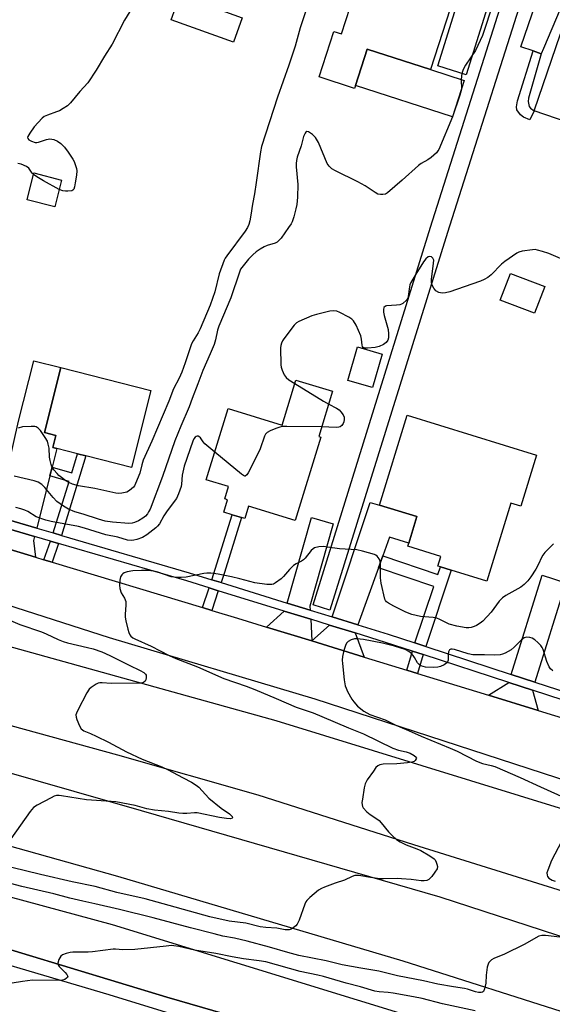
# Model space of a CAD drawing. Units: inches. Extents: x 1273763 to 1279763, y 513452 to 517452.
# Drawn here: x 1276511 to 1276692, y 513837 to 514171 of the extents above; entities that cross this region are included whole.
import ezdxf

# ---------------------------------------------------------------- set-up
doc = ezdxf.new("R2010")
doc.units = ezdxf.units.IN
doc.header["$MEASUREMENT"] = 0
for name, color, linetype in [('BLDG-Footprint', 5, 'Continuous'), ('CULTRL-Pad', 6, 'Continuous'), ('TRANS-Driveway', 251, 'Continuous'), ('TRANS-Non Street Sidewalk', 7, 'Continuous'), ('TRANS-Road', 130, 'Continuous'), ('TRANS-Street Sidewalk', 7, 'Continuous'), ('Undefined', 1, 'Continuous')]:
    doc.layers.add(name, color=color, linetype=linetype)

msp = doc.modelspace()

# ---------------------------------------------------------------- linework, layer by layer
at = {"layer": 'BLDG-Footprint'}
for points, elevation in [([(1276638.62, 514185.39), (1276641.28, 514184.53), (1276641.82, 514186.21), (1276644.1, 514185.47), (1276646.53, 514184.69), (1276647.32, 514184.43), (1276646.77, 514182.75), (1276649.98, 514181.72), (1276652.98, 514180.75), (1276658.28, 514179.03), (1276650.22, 514154.11), (1276628.71, 514161.06), (1276624.74, 514148.79), (1276624.42, 514147.78), (1276612.5, 514151.63), (1276617.48, 514167.04), (1276620.03, 514166.22), (1276627.4, 514189.01), (1276635.6, 514186.36)], 387.11), ([(1276720.6, 514154.77), (1276712.42, 514130.85), (1276685.35, 514140.1), (1276694.31, 514166.3), (1276706.63, 514162.08), (1276709.69, 514161.04), (1276710.32, 514160.82), (1276709.54, 514158.55)], 385.25), ([(1276525.17, 514116.68), (1276522.83, 514107.62), (1276513.44, 514110.04), (1276515.78, 514119.11)], 390.19), ([(1276688.94, 514080.57), (1276685.44, 514071.56), (1276673.88, 514076.03), (1276677.38, 514085.05)], 384.43), ([(1276633.89, 514057.73), (1276630.58, 514046.32), (1276622.14, 514048.76), (1276625.44, 514060.17)], 384.01), ([(1276555.41, 514045.39), (1276548.81, 514019.26), (1276533.36, 514023.16), (1276530.55, 514023.87), (1276523.53, 514025.65), (1276522.18, 514025.99), (1276523.22, 514030.1), (1276519.37, 514031.08), (1276524.93, 514053.1)], 389.29), ([(1276617.04, 514045.09), (1276612.34, 514029.78), (1276613.09, 514029.55), (1276604.39, 514001.25), (1276588.53, 514006.13), (1276587.25, 514001.96), (1276586.11, 514002.31), (1276583, 514003.27), (1276580.11, 514004.16), (1276581.39, 514008.32), (1276580.47, 514008.61), (1276581.75, 514012.78), (1276574.19, 514015.1), (1276581.61, 514039.23), (1276599.92, 514033.6), (1276604.62, 514048.9)], 384.44), ([(1276686.16, 514023.45), (1276680.82, 514006.11), (1276677.44, 514007.15), (1276669.3, 513980.74), (1276657.23, 513984.46), (1276653.56, 513985.59), (1276652.75, 513985.84), (1276653.75, 513989.08), (1276642.49, 513992.55), (1276642.83, 513993.66), (1276645.6, 514002.63), (1276632.96, 514006.47), (1276642.35, 514036.95)], 383.06)]:
    msp.add_lwpolyline(points, close=True, dxfattribs=dict(at, elevation=elevation))
at = {"layer": 'CULTRL-Pad'}
for points in [[(1276586.37, 514171.66), (1276583.41, 514163.43), (1276562.32, 514171.01), (1276566.75, 514183.31), (1276574.9, 514180.38), (1276573.44, 514176.31)], [(1276661.64, 514150.42), (1276657.67, 514138.14), (1276624.74, 514148.79), (1276628.71, 514161.06), (1276650.22, 514154.11)]]:
    msp.add_lwpolyline(points, close=True, dxfattribs=at)
at = {"layer": 'TRANS-Driveway'}
for points in [[(1276677.16, 514199.75), (1276662.36, 514152.34), (1276652.66, 514155.36), (1276667.51, 514202.9)], [(1276701.45, 514191.83), (1276688.54, 514161.3), (1276687.79, 514159.51), (1276685.07, 514160.45), (1276680.85, 514161.89), (1276692.15, 514194.86)], [(1276521.95, 514019.42), (1276521.2, 514016.44), (1276516.72, 513998.71), (1276503.2, 514002.66), (1276510.5, 514034.93), (1276515.73, 514055.45), (1276524.93, 514053.1), (1276519.37, 514031.08), (1276523.22, 514030.1), (1276522.18, 514025.99), (1276523.53, 514025.65)], [(1276634.08, 513989.3), (1276632.62, 513985.25), (1276625.62, 513965.91), (1276616.92, 513968.59), (1276629.81, 514007.37), (1276632.96, 514006.47), (1276645.6, 514002.63), (1276642.83, 513993.66), (1276636.37, 513995.65)], [(1276609.44, 513970.9), (1276601.68, 513973.3), (1276609.86, 514002.29), (1276617.26, 514000.21), (1276609.36, 513972.22)], [(1276516.01, 513995.9), (1276515.66, 513994.53), (1276516.34, 513988.85), (1276495.73, 513995.06), (1276500.9, 514000.32)], [(1276685.64, 513946.52), (1276677.61, 513949.14), (1276688.03, 513982.72), (1276696.1, 513980.21)], [(1276609.61, 513967.82), (1276610.02, 513960.45), (1276594.63, 513965.18), (1276600.62, 513970.59)], [(1276624.63, 513963.18), (1276627.75, 513954.99), (1276610.02, 513960.45), (1276616, 513965.84)], [(1276684.78, 513943.75), (1276686.7, 513936.86), (1276669.85, 513942.04), (1276676.75, 513946.37)]]:
    msp.add_lwpolyline(points, close=True, dxfattribs=at)
at = {"layer": 'TRANS-Non Street Sidewalk'}
for points in [[(1276687.79, 514159.51), (1276683.41, 514144.46), (1276683.3, 514143.33), (1276683.7, 514141.65), (1276684.15, 514141.08), (1276685.35, 514140.1), (1276683.92, 514137.11), (1276681.77, 514138.05), (1276680.71, 514138.75), (1276679.49, 514140.47), (1276679.4, 514141.46), (1276679.76, 514143.57), (1276685.07, 514160.45)], [(1276525.08, 513996.26), (1276522.3, 513997.07), (1276527.68, 514014.47), (1276521.2, 514016.44), (1276521.95, 514019.42), (1276528.57, 514017.4), (1276530.55, 514023.87), (1276533.36, 514023.16)], [(1276579.21, 513980.24), (1276576.1, 513981.2), (1276583, 514003.27), (1276586.11, 514002.31), (1276580.35, 513983.64)], [(1276524.13, 513993.52), (1276521.94, 513987.16), (1276519.16, 513987.99), (1276521.35, 513994.33)], [(1276648.59, 513958.59), (1276644.94, 513959.78), (1276651.31, 513978.94), (1276632.62, 513985.25), (1276634.08, 513989.3), (1276652.69, 513983.01), (1276653.56, 513985.59), (1276657.23, 513984.46)], [(1276578.29, 513977.49), (1276576.05, 513970.84), (1276572.93, 513971.78), (1276575.17, 513978.45)], [(1276647.75, 513955.82), (1276645.82, 513949.43), (1276642.15, 513950.56), (1276644.1, 513957.01)]]:
    msp.add_lwpolyline(points, close=True, dxfattribs=at)
at = {"layer": 'TRANS-Road'}
for points in [[(1276853.47, 513783.03), (1276758.73, 513814.39), (1276640.98, 513851.98), (1276544.23, 513880.62), (1276424.66, 513914.16), (1276266.66, 513953.22), (1276145.76, 513980.49), (1276009.52, 514009.88), (1276015.15, 514032.76), (1276023.98, 514030.39), (1276214.9, 513989.36), (1276254.96, 513979.95), (1276327.57, 513962.89), (1276436.32, 513936.24), (1276552.16, 513903.03), (1276653.38, 513873.76), (1276737.73, 513846.23), (1276838.76, 513814.8), (1276873.78, 513805.98)], [(1276495.73, 513995.06), (1276516.34, 513988.85), (1276519.16, 513987.99), (1276521.94, 513987.16), (1276572.93, 513971.78), (1276576.05, 513970.84), (1276584.75, 513968.22), (1276594.63, 513965.18), (1276610.02, 513960.45), (1276627.75, 513954.99), (1276642.15, 513950.56), (1276645.82, 513949.43), (1276669.85, 513942.04), (1276686.7, 513936.86), (1276697.77, 513933.45)], [(1276902.5, 513846.3), (1276765.6, 513890.45), (1276611.14, 513940.77), (1276541.35, 513961.47), (1276468.83, 513984.85)], [(1276486.78, 513964.35), (1276597.77, 513933.51), (1276696.79, 513902.94), (1276813.47, 513864.84), (1276936.05, 513824.45)], [(1276932.39, 513798.59), (1276836.41, 513830.08), (1276726.79, 513865.76), (1276644.59, 513891.35), (1276591.83, 513908.24), (1276544.22, 513921.77), (1276461.55, 513944.49)]]:
    msp.add_lwpolyline(points, dxfattribs=at)
msp.add_lwpolyline([(1276839.3, 513769.13), (1276827.94, 513755.06), (1276756.12, 513778.15), (1276620.48, 513822.45), (1276560.79, 513839.77), (1276495.13, 513859.57), (1276438.96, 513875.37), (1276383.14, 513890.08), (1276335.85, 513901.98), (1276294.43, 513912.74), (1276298.75, 513928.42), (1276400.77, 513902.71), (1276542.28, 513864.4), (1276667.63, 513825.82), (1276786.46, 513786.47)], close=True, dxfattribs=at)
at = {"layer": 'TRANS-Street Sidewalk'}
msp.add_lwpolyline([(1276655.94, 514098.97), (1276616.14, 513970.92), (1276610.41, 513972.7), (1276650.22, 514100.77), (1276680.66, 514196.48), (1276686.38, 514194.66)], close=True, dxfattribs=at)
for points in [[(1276565.12, 513833.13), (1276541.27, 513840.55), (1276477.73, 513859.23)], [(1276495.13, 513859.57), (1276560.79, 513839.77), (1276620.48, 513822.45)]]:
    msp.add_lwpolyline(points, dxfattribs=at)
for points in [[(1276503.2, 514002.66, 0), (1276516.72, 513998.71, 0), (1276522.3, 513997.07, 0), (1276525.08, 513996.26, 0), (1276568.4, 513983.58, 0), (1276576.1, 513981.2, 0), (1276579.21, 513980.24, 0), (1276601.68, 513973.3, 0), (1276609.44, 513970.9, 0), (1276616.92, 513968.59, 0), (1276625.62, 513965.91, 0), (1276635.83, 513962.75, 0), (1276644.94, 513959.78, 0), (1276648.59, 513958.59, 0), (1276677.61, 513949.14, 0), (1276685.64, 513946.52, 0), (1276701.35, 513941.4, 0)], [(1276700.34, 513938.68, 0), (1276684.78, 513943.75, 0), (1276676.75, 513946.37, 0), (1276647.75, 513955.82, 0), (1276644.1, 513957.01, 0), (1276634.95, 513959.99, 0), (1276624.63, 513963.18, 0), (1276616, 513965.84, 0), (1276609.61, 513967.82, 0), (1276600.62, 513970.59, 0), (1276578.29, 513977.49, 0), (1276575.17, 513978.45, 0), (1276567.56, 513980.8, 0), (1276524.13, 513993.52, 0), (1276521.35, 513994.33, 0), (1276516.01, 513995.9, 0), (1276500.9, 514000.32, 0)]]:
    msp.add_polyline3d(points, dxfattribs=at)
at = {"layer": 'Undefined'}
for points, elevation in [([(1276552.11, 514180.12), (1276546.46, 514170.92), (1276542.34, 514162.71), (1276539.71, 514158.73), (1276536.93, 514153.98), (1276534.05, 514149.65), (1276531.38, 514146.73), (1276528.19, 514142.88), (1276527.14, 514141.9), (1276525.7, 514140.93), (1276524.46, 514140.21), (1276523.38, 514139.77), (1276520.32, 514138.74), (1276519.29, 514138.19), (1276518.62, 514137.66), (1276517.22, 514136.23), (1276515.88, 514134.72), (1276514.33, 514132.59), (1276513.68, 514131.41), (1276513.63, 514131.19), (1276513.67, 514130.8), (1276514.03, 514130.33), (1276514.93, 514129.83), (1276516.24, 514129.47), (1276516.79, 514129.47), (1276517.37, 514129.57), (1276520.09, 514130.44), (1276521.17, 514130.63), (1276522.51, 514130.41), (1276523.8, 514129.92), (1276524.94, 514129.09), (1276526.15, 514127.84), (1276527.37, 514126.19), (1276529.01, 514123.76), (1276529.4, 514123), (1276529.78, 514121.95), (1276530.15, 514120.61), (1276530.27, 514119.79), (1276530.17, 514118.37), (1276529.76, 514115.79), (1276529.49, 514114.39), (1276529.25, 514113.64), (1276528.98, 514113.27), (1276528.58, 514113.06), (1276527.29, 514112.89), (1276526.45, 514112.91), (1276525.62, 514113.02), (1276524.36, 514113.52)], 390), ([(1276670.89, 514174.94), (1276668.46, 514167.38), (1276667.85, 514165.69), (1276665.43, 514160.59), (1276662.1, 514155.61), (1276661.65, 514154.84), (1276661.22, 514153.84), (1276660.9, 514152.8), (1276660.75, 514151.98), (1276660.65, 514150.56), (1276660.68, 514147.62), (1276660.5, 514146.54), (1276660.2, 514145.47), (1276657.67, 514138.16), (1276653.05, 514127.09), (1276652.76, 514126.62), (1276652.21, 514125.96), (1276650.49, 514124.38), (1276649.32, 514123.51), (1276647.05, 514122.28), (1276646.1, 514121.62), (1276640.64, 514116.64), (1276635.61, 514112.35), (1276634.91, 514111.96), (1276634.08, 514111.76), (1276633.22, 514111.75), (1276632.4, 514111.93), (1276631.41, 514112.46), (1276628.04, 514114.68), (1276625.63, 514116.08), (1276618, 514119.8), (1276616.78, 514120.5), (1276615.84, 514121.36), (1276615.22, 514122.3), (1276612.2, 514129.37), (1276611.22, 514131.1), (1276610.23, 514132.09), (1276608.91, 514132.98), (1276608.31, 514133.1), (1276608, 514132.92), (1276607.73, 514132.6), (1276607.19, 514131.43), (1276606.32, 514128.34), (1276605.02, 514124.47), (1276604.76, 514123.37), (1276604.67, 514122.31), (1276604.7, 514121.2), (1276605.21, 514115.18), (1276605.11, 514110.88), (1276604.86, 514108.36), (1276604.62, 514106.92), (1276603.88, 514104.19), (1276603.33, 514102.58), (1276602.93, 514101.82), (1276602.12, 514100.62), (1276599.56, 514097.04), (1276598.63, 514095.96), (1276598.22, 514095.65), (1276597.6, 514095.34), (1276594.85, 514094.46), (1276593.78, 514094.01), (1276592.5, 514093.32), (1276591.07, 514092.34), (1276589.96, 514091.4), (1276588.54, 514089.88), (1276586.69, 514087.66), (1276585.85, 514086.44), (1276585.44, 514085.42), (1276582.5, 514076.73), (1276578.44, 514067.15), (1276578.05, 514065.86), (1276577.37, 514062.57), (1276576.85, 514060.91), (1276575.57, 514057.75), (1276572.98, 514052.13), (1276571.38, 514047.63), (1276569.4, 514042.64), (1276568.39, 514039.87), (1276565.56, 514033.27), (1276563.56, 514028.29), (1276559.4, 514016.26), (1276555.14, 514005.18), (1276554.67, 514004.22), (1276554.25, 514003.56), (1276553.55, 514002.75), (1276552.72, 514002.04), (1276551.2, 514001.17), (1276549.86, 514000.58), (1276549.04, 514000.39), (1276547.93, 514000.31), (1276542.45, 514000.7), (1276539.97, 514001.1), (1276537.7, 514001.74), (1276532.51, 514003.44), (1276529.67, 514004.28), (1276527.5, 514005.13), (1276525.76, 514006.1), (1276523.5, 514007.77), (1276522.3, 514009.07), (1276519.46, 514012.49), (1276518.43, 514013.53), (1276517.25, 514014.28), (1276515.84, 514014.73), (1276509.12, 514016.29)], 386), ([(1276607.85, 514173.68), (1276606.06, 514168.24), (1276605.07, 514164.51), (1276604.33, 514162.07), (1276602.2, 514155.68), (1276598.34, 514144.83), (1276592.95, 514128.04), (1276592.62, 514126.31), (1276591.15, 514115.88), (1276590.54, 514112.06), (1276589.86, 514108.5), (1276589.35, 514104.81), (1276588.98, 514102.91), (1276588.6, 514101.58), (1276588.13, 514100.56), (1276587.4, 514099.35), (1276581.13, 514090.99), (1276580.63, 514090.25), (1276580.25, 514089.52), (1276578.59, 514084.94), (1276577.1, 514078.79), (1276575.48, 514074.25), (1276572.18, 514066.31), (1276571.43, 514064.87), (1276569.77, 514062.18), (1276569.24, 514061.16), (1276567.1, 514054.79), (1276565.91, 514051.59), (1276565.01, 514049.59), (1276563.11, 514045.94), (1276561.51, 514041.78), (1276555.77, 514028.15), (1276552.86, 514021.77), (1276552.34, 514020.16), (1276551.68, 514017.33), (1276550.23, 514013.8), (1276549.82, 514013.04), (1276549.48, 514012.59), (1276548.21, 514011.49), (1276547.22, 514010.95), (1276545.53, 514010.54), (1276544.47, 514010.46), (1276543.49, 514010.56), (1276536.39, 514012.13), (1276530.83, 514013.07), (1276528.9, 514013.65), (1276527.58, 514014.18), (1276526.57, 514014.79), (1276525.13, 514015.83), (1276524.21, 514016.58), (1276523.62, 514017.19), (1276522.52, 514018.51), (1276521.9, 514019.45), (1276521.58, 514020.24), (1276521.23, 514021.65), (1276521.09, 514022.77), (1276520.93, 514025.83), (1276520.65, 514027.18), (1276520.32, 514028.23), (1276519.64, 514029.47), (1276517.98, 514031.82), (1276517.25, 514032.64), (1276516.58, 514033.03), (1276516.04, 514033.14), (1276514.87, 514033.17), (1276511.85, 514033), (1276510.45, 514032.6)], 388), ([(1276515.63, 514118.54), (1276515.17, 514119.04), (1276514.08, 514120.69), (1276513.2, 514121.29), (1276511.41, 514122.06), (1276510.35, 514122.35)], 390), ([(1276524.36, 514113.52), (1276519.04, 514116.41), (1276516.72, 514117.77), (1276515.63, 514118.54)], 390), ([(1276697.72, 514088.59), (1276690.31, 514091.79), (1276688.14, 514092.52), (1276686.5, 514092.97), (1276685.67, 514093.1), (1276684.8, 514093.08), (1276681.31, 514092.56), (1276680.19, 514092.26), (1276679.44, 514091.88), (1276675.41, 514089.14), (1276674.32, 514088.19), (1276670.81, 514084.59), (1276669.68, 514083.71), (1276668.47, 514082.97), (1276667.18, 514082.41), (1276664.24, 514081.35), (1276656.73, 514078.8), (1276655.31, 514078.44), (1276654.14, 514078.37), (1276653.02, 514078.61), (1276652.03, 514079.15), (1276651.33, 514080.01), (1276650.81, 514081.04), (1276650.61, 514081.85), (1276650.61, 514082.97), (1276651.28, 514088.47), (1276651.31, 514089.59), (1276651.06, 514090.26), (1276650.53, 514090.68), (1276649.9, 514090.82), (1276649.45, 514090.66), (1276648.61, 514089.96), (1276647.82, 514088.99), (1276645.2, 514084.79), (1276643.58, 514081.96), (1276643.24, 514081.18), (1276643.06, 514080.5), (1276642.67, 514077.17), (1276642.5, 514076.65), (1276642.06, 514076), (1276640.85, 514074.89), (1276640.39, 514074.61), (1276639.88, 514074.41), (1276638.73, 514074.24), (1276635.33, 514074.11), (1276634.91, 514073.95), (1276634.43, 514073.49), (1276634.25, 514072.78), (1276634.31, 514071.93), (1276634.55, 514070.75), (1276635.84, 514065.99), (1276635.98, 514064.59), (1276635.94, 514063.2), (1276635.74, 514062.46), (1276635.22, 514061.67), (1276634.34, 514060.99), (1276632.82, 514060.22), (1276631.43, 514059.92), (1276628.84, 514059.71), (1276628.05, 514059.73), (1276627.44, 514059.95), (1276627.22, 514060.28), (1276627.1, 514060.72), (1276626.86, 514062.78), (1276626.57, 514063.88), (1276624.97, 514067.53), (1276624.13, 514069), (1276623.54, 514069.57), (1276622.59, 514070.17), (1276619.53, 514071.78), (1276618.49, 514072.21), (1276617.44, 514072.33), (1276616.09, 514072.21), (1276611.61, 514071.16), (1276609.94, 514070.62), (1276605.54, 514068.79), (1276604.8, 514068.33), (1276604, 514067.54), (1276600.5, 514062.92), (1276600.03, 514062.19), (1276599.7, 514061.43), (1276599.48, 514060.64), (1276599.36, 514059.81), (1276599.45, 514054.11), (1276599.56, 514053.31), (1276599.92, 514052.23), (1276600.66, 514050.67), (1276601.28, 514049.74), (1276602.16, 514049.01), (1276604.25, 514047.69)], 384), ([(1276604.25, 514047.69), (1276613.94, 514041.69), (1276615.7, 514040.73)], 384), ([(1276615.7, 514040.73), (1276618.4, 514039.38), (1276619.24, 514038.76), (1276619.81, 514038.16), (1276620.62, 514037.06), (1276620.93, 514036.34), (1276620.97, 514035.56), (1276620.83, 514034.78), (1276620.56, 514034.13), (1276620.17, 514033.54), (1276619.6, 514033.07), (1276619.14, 514032.92), (1276618.2, 514032.86), (1276613.32, 514032.99)], 384), ([(1276613.32, 514032.99), (1276601.49, 514033.16), (1276600.02, 514033.1), (1276599.17, 514032.92), (1276597.79, 514032.43), (1276595.88, 514031.65), (1276594.87, 514031.13), (1276594.28, 514030.58), (1276593.89, 514029.84), (1276592.45, 514025.64), (1276591.47, 514023.49), (1276588.35, 514017.41), (1276587.92, 514016.73), (1276587.43, 514016.35), (1276587.24, 514016.35), (1276586.83, 514016.51), (1276586.16, 514016.98), (1276577.08, 514024.49)], 384), ([(1276577.08, 514024.49), (1276573.75, 514027.32), (1276573.17, 514027.97), (1276572.22, 514029.31), (1276571.72, 514029.81), (1276571.53, 514029.9), (1276571.15, 514029.93), (1276570.77, 514029.8), (1276570.41, 514029.53), (1276570, 514029), (1276569.63, 514028.21), (1276566.76, 514019.71), (1276565.98, 514016.61), (1276565.81, 514013.65), (1276565.68, 514012.79), (1276564.84, 514010.34), (1276564.09, 514008.79), (1276560.91, 514004.58), (1276559.81, 514002.89), (1276558.3, 514000.2), (1276557.69, 513999.38), (1276557.13, 513998.8), (1276554.05, 513996.48), (1276552.56, 513995.53), (1276550.7, 513994.89), (1276549.61, 513994.63), (1276548.78, 513994.53), (1276547.49, 513994.68), (1276544.24, 513995.65), (1276540.16, 513996.48), (1276532.93, 513998.7), (1276530.93, 513999.24), (1276521.58, 514001.01), (1276519.84, 514001.41), (1276516.55, 514002.58), (1276513.66, 514004.33), (1276512.66, 514004.85), (1276511.31, 514005.3), (1276509.63, 514005.7)], 384), ([(1276691.89, 513993.39), (1276688.99, 513990.44), (1276688.29, 513989.6), (1276687.8, 513988.78), (1276686.81, 513986.48), (1276685.96, 513984.85), (1276684.27, 513982.16), (1276683.2, 513980.79), (1276681.96, 513979.6), (1276680.85, 513978.71), (1276675.8, 513975.89), (1276674.66, 513975.12), (1276673.52, 513973.99), (1276670.82, 513970.25), (1276667.96, 513967.18), (1276667.05, 513966.45), (1276665.83, 513965.66), (1276665.07, 513965.31), (1276664.01, 513965.04), (1276663.2, 513964.93), (1276662.35, 513964.94), (1276659.14, 513965.44), (1276656.58, 513966.2), (1276653.41, 513967.78), (1276652.32, 513968.17), (1276651.17, 513968.36), (1276646.8, 513968.78), (1276643.93, 513969.45), (1276642.97, 513969.77), (1276641.66, 513970.36), (1276637.75, 513972.29), (1276635.97, 513973.27), (1276635.31, 513973.78), (1276635.01, 513974.18), (1276634.77, 513974.66), (1276633.51, 513980.04), (1276633.32, 513981.83), (1276633.32, 513986.74), (1276633.13, 513987.56), (1276632.78, 513988.3), (1276632.13, 513989.16), (1276631.69, 513989.49), (1276631.18, 513989.73), (1276627.2, 513990.88), (1276625.19, 513991.36), (1276619.33, 513991.66), (1276615.25, 513992.31), (1276614.09, 513992.43), (1276612.31, 513992.32), (1276610.9, 513991.99), (1276610.42, 513991.72), (1276609.79, 513991.14), (1276607.78, 513988.58), (1276607.17, 513987.96), (1276606.53, 513987.53), (1276604.66, 513986.57), (1276603.76, 513986), (1276602.38, 513984.68), (1276600.39, 513982.34), (1276599.59, 513981.53), (1276597.7, 513980.13), (1276596.94, 513979.74), (1276596.41, 513979.6), (1276594.69, 513979.63), (1276590.61, 513980.13), (1276585.57, 513981.51), (1276582.72, 513982.2), (1276578.24, 513983.1), (1276575.8, 513983.4), (1276574.44, 513983.43), (1276573.34, 513983.33), (1276567.43, 513982.11), (1276565.73, 513981.97), (1276564.03, 513981.94), (1276563.19, 513982.03), (1276562.35, 513982.23), (1276557.73, 513983.73), (1276556.39, 513984.1), (1276554.35, 513984.33), (1276552.29, 513984.38), (1276549.32, 513984.21), (1276547.44, 513983.93), (1276546.4, 513983.58), (1276545.93, 513983.27), (1276545.54, 513982.87), (1276545.13, 513982.15), (1276544.9, 513981.05), (1276544.79, 513979.33), (1276544.91, 513978.25), (1276545.37, 513976.74), (1276546.46, 513974.96), (1276546.89, 513973.82), (1276546.95, 513972.66), (1276546.69, 513969.39), (1276546.7, 513968.51), (1276546.89, 513967.33), (1276547.61, 513964.42), (1276547.93, 513963.28), (1276548.26, 513962.49), (1276548.59, 513962.05), (1276549.26, 513961.53), (1276550.02, 513961.13), (1276555.49, 513958.73), (1276561.67, 513955.52), (1276563.93, 513954.5), (1276571.22, 513951.67), (1276580.14, 513947.77), (1276587.72, 513945.11), (1276590.64, 513943.98), (1276597.92, 513940.98), (1276604.7, 513938.01), (1276610.41, 513936.05), (1276613.41, 513934.86), (1276622.4, 513931.04), (1276627.46, 513928.97), (1276637.44, 513924.16), (1276639.4, 513923.49), (1276641.99, 513922.89), (1276643.32, 513922.43), (1276644.71, 513921.66), (1276645.35, 513921.03), (1276645.42, 513920.85), (1276645.38, 513920.49), (1276645.03, 513919.95), (1276644.67, 513919.66), (1276643.89, 513919.36), (1276642.41, 513919.12), (1276638.82, 513918.84), (1276634.12, 513918.72), (1276633.02, 513918.52), (1276632.31, 513918.16), (1276631.72, 513917.55), (1276630.84, 513916.35), (1276628.78, 513913.38), (1276628.06, 513912.09), (1276627.7, 513910.69), (1276627.12, 513906.89), (1276626.98, 513905.73), (1276627, 513904.89), (1276627.15, 513904.4), (1276627.41, 513903.95), (1276628.67, 513902.5), (1276629.74, 513901.59), (1276632.03, 513900.22), (1276632.79, 513899.62), (1276633.5, 513898.84), (1276635.94, 513895.72), (1276637.19, 513894.52), (1276638.73, 513893.22), (1276639.92, 513892.43), (1276641.92, 513891.34), (1276645.58, 513890), (1276646.9, 513889.39), (1276650.01, 513887.65), (1276651.44, 513886.66), (1276651.78, 513886.24), (1276652.14, 513885.53), (1276652.4, 513884.76), (1276652.54, 513883.98), (1276652.45, 513883.23), (1276651.74, 513882.05), (1276650.65, 513880.67), (1276649.67, 513879.64), (1276649.02, 513879.26), (1276648.12, 513879.1), (1276647.01, 513879.18), (1276643.62, 513879.65), (1276640.39, 513879.86), (1276638.93, 513879.91), (1276634.25, 513879.83), (1276633.09, 513879.89), (1276629.93, 513880.3), (1276625.94, 513880.94), (1276624.57, 513880.96), (1276623.61, 513880.67), (1276621.02, 513879.35), (1276617.86, 513878.31), (1276614.32, 513877.04), (1276613.26, 513876.58), (1276612.28, 513875.96), (1276609.32, 513873.53), (1276608.29, 513872.51), (1276607.96, 513872.05), (1276607.6, 513871.28), (1276605.67, 513865.8), (1276605.06, 513864.51), (1276604.54, 513863.89), (1276603.71, 513863.22), (1276603.02, 513862.81), (1276602.29, 513862.55), (1276600.97, 513862.53), (1276598.09, 513863.16), (1276594.38, 513863.38), (1276592.49, 513863.62), (1276587.56, 513864.79), (1276581.98, 513865.53), (1276575.46, 513866.97), (1276561.58, 513870.75), (1276553.47, 513873.06), (1276543.83, 513875.19), (1276536.52, 513877.28), (1276528.7, 513878.78), (1276517.97, 513881.27), (1276508.23, 513883.66)], 382), ([(1276498.6, 513971.34), (1276511, 513966.09), (1276518.29, 513963.59), (1276519.91, 513962.91), (1276524.02, 513960.96), (1276525.64, 513960.28), (1276527.17, 513959.84), (1276533.99, 513958.26), (1276535.84, 513957.76), (1276538.8, 513956.76), (1276541.47, 513955.59), (1276548.07, 513952.27), (1276551.82, 513950.47), (1276553.04, 513949.78), (1276553.6, 513949.25), (1276553.83, 513948.82), (1276553.87, 513948.07), (1276553.68, 513947.31), (1276553.44, 513946.85), (1276552.96, 513946.42), (1276552.54, 513946.25), (1276551.77, 513946.15), (1276541.93, 513946.04), (1276538.9, 513946.32), (1276538.13, 513946.29), (1276537.6, 513946.14), (1276536.83, 513945.78), (1276535.13, 513944.69), (1276534.52, 513944.09), (1276533.74, 513942.85), (1276530.67, 513937.06), (1276530.17, 513936), (1276530.02, 513935.47), (1276530.04, 513934.67), (1276530.29, 513933.85), (1276531.23, 513931.68), (1276531.82, 513930.71), (1276532.22, 513930.33), (1276532.69, 513930.05), (1276534.97, 513929.1), (1276536.82, 513928.22), (1276541, 513926.12), (1276547.13, 513922.9), (1276552.51, 513920.42), (1276559.11, 513917.77), (1276561.03, 513916.93), (1276566.32, 513914.07), (1276569.18, 513912.62), (1276570.82, 513911.56), (1276571.69, 513910.88), (1276575.05, 513907.13), (1276579.3, 513903.79), (1276582.08, 513901.85), (1276582.95, 513900.99), (1276583.11, 513900.56), (1276582.94, 513900.38), (1276582.42, 513900.22), (1276581.08, 513900.25), (1276578.68, 513900.61), (1276571.07, 513902.16), (1276570.18, 513902.2), (1276567.57, 513901.96), (1276566.23, 513901.98), (1276564.85, 513902.12), (1276561.38, 513902.69), (1276556.63, 513903.11), (1276554, 513903.54), (1276550.12, 513904.66), (1276543.58, 513905.92), (1276541.91, 513906.1), (1276533.56, 513906.66), (1276525.16, 513907.99), (1276524.29, 513908.09), (1276523.45, 513908.06), (1276522.63, 513907.81), (1276521.57, 513907.31), (1276516.83, 513904.82), (1276515.62, 513904.02), (1276514.47, 513902.67), (1276507.91, 513893.35)], 384), ([(1276691.66, 513950.31), (1276690.87, 513951.06), (1276690.4, 513951.71), (1276689.61, 513953.46), (1276688.41, 513957.55), (1276688.03, 513958.28), (1276687.57, 513958.95), (1276686.66, 513959.97), (1276685.58, 513960.85), (1276684.66, 513961.43), (1276683.87, 513961.68), (1276682.75, 513961.73), (1276681.98, 513961.5), (1276681.08, 513960.79), (1276678.64, 513958.31), (1276677.57, 513957.43), (1276675.49, 513956.3), (1276674.66, 513955.99), (1276673.82, 513955.81), (1276671.79, 513955.65), (1276668.5, 513955.77), (1276665.73, 513955.74), (1276664.6, 513955.79), (1276662.94, 513956.14), (1276658.32, 513957.59), (1276657.55, 513957.72), (1276657.12, 513957.68), (1276656.66, 513957.43), (1276656.34, 513956.8), (1276656.22, 513955.98), (1276656.17, 513953.93), (1276656.02, 513953.43), (1276655.72, 513953.04), (1276654.85, 513952.42), (1276653.58, 513951.82), (1276652.74, 513951.62), (1276651.25, 513951.51), (1276648.54, 513951.63), (1276647.68, 513951.78), (1276646.92, 513952.07), (1276646.33, 513952.47), (1276645.81, 513953.04), (1276644.83, 513954.86), (1276644.34, 513955.59), (1276643.76, 513956.2), (1276642.88, 513956.92), (1276641.63, 513957.58), (1276638.05, 513958.72), (1276633.98, 513959.73), (1276627.51, 513960.92), (1276625.24, 513961.2), (1276624.4, 513961.18), (1276623.28, 513960.84), (1276622.27, 513960.3), (1276621.7, 513959.71), (1276621.36, 513958.93), (1276620.88, 513957.2), (1276620.41, 513955.15), (1276620.28, 513953.98), (1276620.34, 513952.81), (1276621, 513947.25), (1276621.32, 513945.23), (1276621.61, 513944.41), (1276622.13, 513943.36), (1276623.55, 513940.77), (1276624.19, 513939.79), (1276625.52, 513938.37), (1276627.67, 513936.62), (1276628.61, 513936.05), (1276629.6, 513935.59), (1276634.85, 513933.69), (1276638.49, 513931.91), (1276642.81, 513930.14), (1276647.01, 513928.15), (1276656.93, 513924.18), (1276659.29, 513923.06), (1276665.8, 513919.71), (1276667.83, 513918.97), (1276670.74, 513918.27), (1276672.02, 513917.87), (1276680.65, 513914.22), (1276687.47, 513911.02), (1276696.76, 513906.81)], 380), ([(1276696.77, 513896.53), (1276691.28, 513886.06), (1276689.95, 513882.81), (1276689.71, 513881.82), (1276689.72, 513881.11), (1276689.87, 513880.67), (1276690.31, 513880.1), (1276691.42, 513879.38), (1276692.5, 513879.03)], 380), ([(1276698.9, 513859.46), (1276689.26, 513860.65), (1276687.97, 513860.63), (1276686.96, 513860.35), (1276682.02, 513857.63), (1276675.3, 513854.35), (1276671.71, 513852.82), (1276670.95, 513852.38), (1276670.55, 513852.03), (1276670.05, 513851.42), (1276669.79, 513850.96), (1276669.47, 513849.86), (1276669.11, 513847.23), (1276668.98, 513844.48), (1276668.58, 513842.52), (1276668.17, 513841.62), (1276667.81, 513841.38), (1276667.35, 513841.31), (1276666.55, 513841.36), (1276665.46, 513841.58), (1276662.78, 513842.43), (1276661.76, 513842.68), (1276658.07, 513843.23), (1276652.71, 513844.17), (1276647.88, 513845.31), (1276638.98, 513847), (1276632.69, 513848.56), (1276626.62, 513849.52), (1276620.31, 513850.69), (1276614.83, 513852.08), (1276605.56, 513853.86), (1276601.84, 513854.83), (1276595.61, 513856.72), (1276588.1, 513858.68), (1276583.73, 513859.7), (1276579.82, 513860.43), (1276576.88, 513861.14), (1276568.86, 513863.17), (1276556.25, 513866.58), (1276544.84, 513869.47), (1276536.41, 513871.31), (1276532.39, 513872.31), (1276527.92, 513873.27), (1276522.5, 513874.74), (1276511.64, 513877.21), (1276500.97, 513880.08)], 380), ([(1276665.31, 513835.06), (1276654.26, 513837.43), (1276647.41, 513839.24), (1276644.47, 513839.89), (1276637.58, 513841.07), (1276635.91, 513841.26), (1276632.81, 513841.48), (1276631.4, 513841.71), (1276626.48, 513843.23), (1276621.63, 513844.44), (1276613.89, 513846.7), (1276611.97, 513847.17), (1276605.98, 513848.39), (1276594.39, 513851.65), (1276592.08, 513852.05), (1276586.83, 513852.73), (1276583.03, 513853.39), (1276577.47, 513854.57), (1276570.23, 513855.64), (1276564.92, 513856.91), (1276563.24, 513857.17), (1276562.37, 513857.19), (1276560.6, 513857.05), (1276549.97, 513855.87), (1276545.93, 513855.73), (1276543.48, 513855.98), (1276542.61, 513855.98), (1276535.58, 513855.05), (1276534.13, 513854.97), (1276528.94, 513854.96), (1276528.09, 513854.88), (1276526.74, 513854.57), (1276525.48, 513854.11), (1276524.88, 513853.65), (1276524.26, 513852.48), (1276523.93, 513851.2), (1276523.96, 513850.73), (1276524.33, 513850.08), (1276526.39, 513848.09), (1276526.94, 513847.43), (1276527.18, 513847), (1276527.24, 513846.6), (1276527.17, 513846.43), (1276526.87, 513846.12), (1276526.2, 513845.75), (1276525.45, 513845.52), (1276524.39, 513845.41), (1276515.26, 513845.44), (1276511.93, 513845.02), (1276504.93, 513843.88)], 378)]:
    msp.add_lwpolyline(points, dxfattribs=dict(at, elevation=elevation))

doc.saveas('drawing.dxf')
